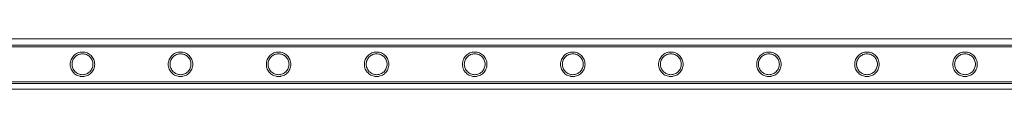
# Model space of a CAD drawing. Units: millimetres. Extents: x -24584 to 1416, y -29737 to -10737.
# Drawn here: x -10352 to -9270, y -27464 to -27409 of the extents above; entities that cross this region are included whole.
import ezdxf

# ---------------------------------------------------------------- set-up
doc = ezdxf.new("R2010")
doc.units = ezdxf.units.MM

# ---------------------------------------------------------------- blocks, each defined once
blk = doc.blocks.new('A$C24694B69')
at = {"color": 0, "linetype": 'Continuous', "lineweight": 0}
for p, q in [((-9121.4, -27409.1), (-11552.5, -27409.1)), ((-9240.3, -27415.9), (-11433.3, -27415.9)), ((-9240.3, -27417.9), (-11433.3, -27417.9)), ((-9240.3, -27456.3), (-11433.3, -27456.3)), ((-9240.3, -27458.3), (-11433.3, -27458.3)), ((-11552.1, -27464.4), (-9121.9, -27464.4))]:
    blk.add_line(p, q, dxfattribs=at)
for points, knots in [([(-10283, -27423.6), (-10282.6, -27423.6), (-10282.1, -27423.6), (-10281.2, -27423.7), (-10280.8, -27423.8), (-10279.5, -27424.1), (-10278.6, -27424.3), (-10277, -27425), (-10276.2, -27425.4), (-10274.7, -27426.4), (-10274.1, -27427), (-10272.9, -27428.1), (-10272.4, -27428.8), (-10271.4, -27430.2), (-10270.9, -27431), (-10270.3, -27432.7), (-10270, -27433.5), (-10269.6, -27435.3), (-10269.5, -27436.2), (-10269.5, -27437.9), (-10269.6, -27438.8), (-10270, -27440.6), (-10270.3, -27441.5), (-10270.9, -27443.1), (-10271.4, -27443.9), (-10272.4, -27445.3), (-10272.9, -27446), (-10274.1, -27447.2), (-10274.7, -27447.7), (-10276.2, -27448.7), (-10277, -27449.1), (-10278.6, -27449.8), (-10279.5, -27450.1), (-10280.8, -27450.3), (-10281.2, -27450.4), (-10282.1, -27450.5), (-10282.6, -27450.5), (-10283.4, -27450.5), (-10283.9, -27450.5), (-10284.8, -27450.4), (-10285.2, -27450.3), (-10286.5, -27450.1), (-10287.4, -27449.8), (-10289, -27449.1), (-10289.8, -27448.7), (-10291.3, -27447.7), (-10291.9, -27447.2), (-10293.1, -27446), (-10293.6, -27445.3), (-10294.6, -27443.9), (-10295, -27443.1), (-10295.7, -27441.5), (-10296, -27440.6), (-10296.4, -27438.8), (-10296.4, -27437.9), (-10296.4, -27436.2), (-10296.4, -27435.3), (-10296, -27433.5), (-10295.7, -27432.7), (-10295, -27431), (-10294.6, -27430.2), (-10293.6, -27428.8), (-10293.1, -27428.1), (-10291.9, -27427), (-10291.3, -27426.4), (-10289.8, -27425.4), (-10289, -27425), (-10287.4, -27424.3), (-10286.5, -27424.1), (-10285.2, -27423.8), (-10284.8, -27423.7), (-10283.9, -27423.6), (-10283.4, -27423.6), (-10283, -27423.6)], [0, 0, 0, 0, 1.318443, 1.318443, 2.636885, 2.636885, 5.27377, 5.27377, 7.910655, 7.910655, 10.54754, 10.54754, 13.161951, 13.161951, 15.776361, 15.776361, 18.390772, 18.390772, 21.005182, 21.005182, 23.619593, 23.619593, 26.234003, 26.234003, 28.848414, 28.848414, 31.462824, 31.462824, 34.099709, 34.099709, 36.736594, 36.736594, 39.37348, 39.37348, 40.691922, 40.691922, 42.010365, 42.010365, 43.328807, 43.328807, 44.64725, 44.64725, 47.284135, 47.284135, 49.92102, 49.92102, 52.557905, 52.557905, 55.172316, 55.172316, 57.786726, 57.786726, 60.401137, 60.401137, 63.015547, 63.015547, 65.629958, 65.629958, 68.244368, 68.244368, 70.858778, 70.858778, 73.473189, 73.473189, 76.110074, 76.110074, 78.746959, 78.746959, 81.383844, 81.383844, 82.702287, 82.702287, 84.020729, 84.020729, 84.020729, 84.020729]), ([(-10283, -27425.6), (-10283.7, -27425.6), (-10284.5, -27425.7), (-10286, -27426), (-10286.7, -27426.2), (-10288.1, -27426.8), (-10288.8, -27427.2), (-10290, -27428), (-10290.6, -27428.5), (-10291.6, -27429.5), (-10292.1, -27430), (-10292.9, -27431.3), (-10293.3, -27431.9), (-10293.8, -27433.3), (-10294.1, -27434.1), (-10294.4, -27435.6), (-10294.4, -27436.3), (-10294.4, -27437.8), (-10294.4, -27438.6), (-10294.1, -27440), (-10293.8, -27440.8), (-10293.3, -27442.2), (-10292.9, -27442.9), (-10292.1, -27444.1), (-10291.6, -27444.7), (-10290.6, -27445.7), (-10290, -27446.1), (-10288.8, -27447), (-10288.1, -27447.3), (-10286.7, -27447.9), (-10286, -27448.1), (-10284.5, -27448.4), (-10283.7, -27448.5), (-10282.3, -27448.5), (-10281.5, -27448.4), (-10280, -27448.1), (-10279.3, -27447.9), (-10277.9, -27447.3), (-10277.2, -27447), (-10276, -27446.1), (-10275.4, -27445.7), (-10274.4, -27444.7), (-10273.9, -27444.1), (-10273.1, -27442.9), (-10272.7, -27442.2), (-10272.1, -27440.8), (-10271.9, -27440), (-10271.6, -27438.6), (-10271.5, -27437.8), (-10271.5, -27436.3), (-10271.6, -27435.6), (-10271.9, -27434.1), (-10272.1, -27433.3), (-10272.7, -27431.9), (-10273.1, -27431.3), (-10273.9, -27430), (-10274.4, -27429.5), (-10275.4, -27428.5), (-10276, -27428), (-10277.2, -27427.2), (-10277.9, -27426.8), (-10279.3, -27426.2), (-10280, -27426), (-10281.5, -27425.7), (-10282.3, -27425.6), (-10283, -27425.6)], [0, 0, 0, 0, 2.21367, 2.21367, 4.427341, 4.427341, 6.641011, 6.641011, 8.854681, 8.854681, 11.059728, 11.059728, 13.264774, 13.264774, 15.46982, 15.46982, 17.674867, 17.674867, 19.879913, 19.879913, 22.084959, 22.084959, 24.290006, 24.290006, 26.495052, 26.495052, 28.708722, 28.708722, 30.922393, 30.922393, 33.136063, 33.136063, 35.349733, 35.349733, 37.563404, 37.563404, 39.777074, 39.777074, 41.990744, 41.990744, 44.204415, 44.204415, 46.409461, 46.409461, 48.614507, 48.614507, 50.819553, 50.819553, 53.0246, 53.0246, 55.229646, 55.229646, 57.434692, 57.434692, 59.639739, 59.639739, 61.844785, 61.844785, 64.058455, 64.058455, 66.272126, 66.272126, 68.485796, 68.485796, 70.699466, 70.699466, 70.699466, 70.699466]), ([(-10175.2, -27423.6), (-10174.8, -27423.6), (-10174.4, -27423.6), (-10173.5, -27423.7), (-10173, -27423.8), (-10171.7, -27424.1), (-10170.8, -27424.3), (-10169.2, -27425), (-10168.4, -27425.4), (-10167, -27426.4), (-10166.3, -27427), (-10165.1, -27428.1), (-10164.6, -27428.8), (-10163.6, -27430.2), (-10163.2, -27431), (-10162.5, -27432.7), (-10162.2, -27433.5), (-10161.9, -27435.3), (-10161.8, -27436.2), (-10161.8, -27437.9), (-10161.9, -27438.8), (-10162.2, -27440.6), (-10162.5, -27441.5), (-10163.2, -27443.1), (-10163.6, -27443.9), (-10164.6, -27445.3), (-10165.1, -27446), (-10166.3, -27447.2), (-10167, -27447.7), (-10168.4, -27448.7), (-10169.2, -27449.1), (-10170.8, -27449.8), (-10171.7, -27450.1), (-10173, -27450.3), (-10173.5, -27450.4), (-10174.4, -27450.5), (-10174.8, -27450.5), (-10175.7, -27450.5), (-10176.1, -27450.5), (-10177, -27450.4), (-10177.4, -27450.3), (-10178.8, -27450.1), (-10179.6, -27449.8), (-10181.3, -27449.1), (-10182.1, -27448.7), (-10183.5, -27447.7), (-10184.2, -27447.2), (-10185.3, -27446), (-10185.9, -27445.3), (-10186.9, -27443.9), (-10187.3, -27443.1), (-10188, -27441.5), (-10188.2, -27440.6), (-10188.6, -27438.8), (-10188.7, -27437.9), (-10188.7, -27436.2), (-10188.6, -27435.3), (-10188.2, -27433.5), (-10188, -27432.7), (-10187.3, -27431), (-10186.9, -27430.2), (-10185.9, -27428.8), (-10185.3, -27428.1), (-10184.2, -27427), (-10183.5, -27426.4), (-10182.1, -27425.4), (-10181.3, -27425), (-10179.6, -27424.3), (-10178.8, -27424.1), (-10177.4, -27423.8), (-10177, -27423.7), (-10176.1, -27423.6), (-10175.7, -27423.6), (-10175.2, -27423.6)], [0, 0, 0, 0, 1.318443, 1.318443, 2.636885, 2.636885, 5.27377, 5.27377, 7.910655, 7.910655, 10.54754, 10.54754, 13.161951, 13.161951, 15.776361, 15.776361, 18.390772, 18.390772, 21.005182, 21.005182, 23.619593, 23.619593, 26.234003, 26.234003, 28.848414, 28.848414, 31.462824, 31.462824, 34.099709, 34.099709, 36.736594, 36.736594, 39.37348, 39.37348, 40.691922, 40.691922, 42.010365, 42.010365, 43.328807, 43.328807, 44.64725, 44.64725, 47.284135, 47.284135, 49.92102, 49.92102, 52.557905, 52.557905, 55.172316, 55.172316, 57.786726, 57.786726, 60.401137, 60.401137, 63.015547, 63.015547, 65.629958, 65.629958, 68.244368, 68.244368, 70.858778, 70.858778, 73.473189, 73.473189, 76.110074, 76.110074, 78.746959, 78.746959, 81.383844, 81.383844, 82.702287, 82.702287, 84.020729, 84.020729, 84.020729, 84.020729]), ([(-10175.2, -27425.6), (-10176, -27425.6), (-10176.7, -27425.7), (-10178.2, -27426), (-10179, -27426.2), (-10180.4, -27426.8), (-10181, -27427.2), (-10182.3, -27428), (-10182.8, -27428.5), (-10183.8, -27429.5), (-10184.3, -27430), (-10185.1, -27431.3), (-10185.5, -27431.9), (-10186.1, -27433.3), (-10186.3, -27434.1), (-10186.6, -27435.6), (-10186.7, -27436.3), (-10186.7, -27437.8), (-10186.6, -27438.6), (-10186.3, -27440), (-10186.1, -27440.8), (-10185.5, -27442.2), (-10185.1, -27442.9), (-10184.3, -27444.1), (-10183.8, -27444.7), (-10182.8, -27445.7), (-10182.3, -27446.1), (-10181, -27447), (-10180.4, -27447.3), (-10179, -27447.9), (-10178.2, -27448.1), (-10176.7, -27448.4), (-10176, -27448.5), (-10174.5, -27448.5), (-10173.7, -27448.4), (-10172.2, -27448.1), (-10171.5, -27447.9), (-10170.1, -27447.3), (-10169.4, -27447), (-10168.2, -27446.1), (-10167.6, -27445.7), (-10166.6, -27444.7), (-10166.2, -27444.1), (-10165.3, -27442.9), (-10165, -27442.2), (-10164.4, -27440.8), (-10164.2, -27440), (-10163.9, -27438.6), (-10163.8, -27437.8), (-10163.8, -27436.3), (-10163.9, -27435.6), (-10164.2, -27434.1), (-10164.4, -27433.3), (-10165, -27431.9), (-10165.3, -27431.3), (-10166.2, -27430), (-10166.6, -27429.5), (-10167.6, -27428.5), (-10168.2, -27428), (-10169.4, -27427.2), (-10170.1, -27426.8), (-10171.5, -27426.2), (-10172.2, -27426), (-10173.7, -27425.7), (-10174.5, -27425.6), (-10175.2, -27425.6)], [0, 0, 0, 0, 2.21367, 2.21367, 4.427341, 4.427341, 6.641011, 6.641011, 8.854681, 8.854681, 11.059728, 11.059728, 13.264774, 13.264774, 15.46982, 15.46982, 17.674867, 17.674867, 19.879913, 19.879913, 22.084959, 22.084959, 24.290006, 24.290006, 26.495052, 26.495052, 28.708722, 28.708722, 30.922393, 30.922393, 33.136063, 33.136063, 35.349733, 35.349733, 37.563404, 37.563404, 39.777074, 39.777074, 41.990744, 41.990744, 44.204415, 44.204415, 46.409461, 46.409461, 48.614507, 48.614507, 50.819553, 50.819553, 53.0246, 53.0246, 55.229646, 55.229646, 57.434692, 57.434692, 59.639739, 59.639739, 61.844785, 61.844785, 64.058455, 64.058455, 66.272126, 66.272126, 68.485796, 68.485796, 70.699466, 70.699466, 70.699466, 70.699466]), ([(-10067.5, -27423.6), (-10067, -27423.6), (-10066.6, -27423.6), (-10065.7, -27423.7), (-10065.3, -27423.8), (-10063.9, -27424.1), (-10063.1, -27424.3), (-10061.4, -27425), (-10060.7, -27425.4), (-10059.2, -27426.4), (-10058.5, -27427), (-10057.4, -27428.1), (-10056.8, -27428.8), (-10055.9, -27430.2), (-10055.4, -27431), (-10054.7, -27432.7), (-10054.5, -27433.5), (-10054.1, -27435.3), (-10054, -27436.2), (-10054, -27437.9), (-10054.1, -27438.8), (-10054.5, -27440.6), (-10054.7, -27441.5), (-10055.4, -27443.1), (-10055.9, -27443.9), (-10056.8, -27445.3), (-10057.4, -27446), (-10058.5, -27447.2), (-10059.2, -27447.7), (-10060.7, -27448.7), (-10061.4, -27449.1), (-10063.1, -27449.8), (-10063.9, -27450.1), (-10065.3, -27450.3), (-10065.7, -27450.4), (-10066.6, -27450.5), (-10067, -27450.5), (-10067.9, -27450.5), (-10068.4, -27450.5), (-10069.2, -27450.4), (-10069.7, -27450.3), (-10071, -27450.1), (-10071.9, -27449.8), (-10073.5, -27449.1), (-10074.3, -27448.7), (-10075.7, -27447.7), (-10076.4, -27447.2), (-10077.6, -27446), (-10078.1, -27445.3), (-10079.1, -27443.9), (-10079.5, -27443.1), (-10080.2, -27441.5), (-10080.5, -27440.6), (-10080.8, -27438.8), (-10080.9, -27437.9), (-10080.9, -27436.2), (-10080.8, -27435.3), (-10080.5, -27433.5), (-10080.2, -27432.7), (-10079.5, -27431), (-10079.1, -27430.2), (-10078.1, -27428.8), (-10077.6, -27428.1), (-10076.4, -27427), (-10075.7, -27426.4), (-10074.3, -27425.4), (-10073.5, -27425), (-10071.9, -27424.3), (-10071, -27424.1), (-10069.7, -27423.8), (-10069.2, -27423.7), (-10068.4, -27423.6), (-10067.9, -27423.6), (-10067.5, -27423.6)], [0, 0, 0, 0, 1.318443, 1.318443, 2.636885, 2.636885, 5.27377, 5.27377, 7.910655, 7.910655, 10.54754, 10.54754, 13.161951, 13.161951, 15.776361, 15.776361, 18.390772, 18.390772, 21.005182, 21.005182, 23.619593, 23.619593, 26.234003, 26.234003, 28.848414, 28.848414, 31.462824, 31.462824, 34.099709, 34.099709, 36.736594, 36.736594, 39.37348, 39.37348, 40.691922, 40.691922, 42.010365, 42.010365, 43.328807, 43.328807, 44.64725, 44.64725, 47.284135, 47.284135, 49.92102, 49.92102, 52.557905, 52.557905, 55.172316, 55.172316, 57.786726, 57.786726, 60.401137, 60.401137, 63.015547, 63.015547, 65.629958, 65.629958, 68.244368, 68.244368, 70.858778, 70.858778, 73.473189, 73.473189, 76.110074, 76.110074, 78.746959, 78.746959, 81.383844, 81.383844, 82.702287, 82.702287, 84.020729, 84.020729, 84.020729, 84.020729]), ([(-10067.5, -27425.6), (-10068.2, -27425.6), (-10069, -27425.7), (-10070.5, -27426), (-10071.2, -27426.2), (-10072.6, -27426.8), (-10073.3, -27427.2), (-10074.5, -27428), (-10075.1, -27428.5), (-10076.1, -27429.5), (-10076.5, -27430), (-10077.4, -27431.3), (-10077.7, -27431.9), (-10078.3, -27433.3), (-10078.6, -27434.1), (-10078.9, -27435.6), (-10078.9, -27436.3), (-10078.9, -27437.8), (-10078.9, -27438.6), (-10078.6, -27440), (-10078.3, -27440.8), (-10077.7, -27442.2), (-10077.4, -27442.9), (-10076.5, -27444.1), (-10076.1, -27444.7), (-10075.1, -27445.7), (-10074.5, -27446.1), (-10073.3, -27447), (-10072.6, -27447.3), (-10071.2, -27447.9), (-10070.5, -27448.1), (-10069, -27448.4), (-10068.2, -27448.5), (-10066.7, -27448.5), (-10066, -27448.4), (-10064.5, -27448.1), (-10063.8, -27447.9), (-10062.3, -27447.3), (-10061.7, -27447), (-10060.4, -27446.1), (-10059.9, -27445.7), (-10058.9, -27444.7), (-10058.4, -27444.1), (-10057.6, -27442.9), (-10057.2, -27442.2), (-10056.6, -27440.8), (-10056.4, -27440), (-10056.1, -27438.6), (-10056, -27437.8), (-10056, -27436.3), (-10056.1, -27435.6), (-10056.4, -27434.1), (-10056.6, -27433.3), (-10057.2, -27431.9), (-10057.6, -27431.3), (-10058.4, -27430), (-10058.9, -27429.5), (-10059.9, -27428.5), (-10060.4, -27428), (-10061.7, -27427.2), (-10062.3, -27426.8), (-10063.8, -27426.2), (-10064.5, -27426), (-10066, -27425.7), (-10066.7, -27425.6), (-10067.5, -27425.6)], [0, 0, 0, 0, 2.21367, 2.21367, 4.427341, 4.427341, 6.641011, 6.641011, 8.854681, 8.854681, 11.059728, 11.059728, 13.264774, 13.264774, 15.46982, 15.46982, 17.674867, 17.674867, 19.879913, 19.879913, 22.084959, 22.084959, 24.290006, 24.290006, 26.495052, 26.495052, 28.708722, 28.708722, 30.922393, 30.922393, 33.136063, 33.136063, 35.349733, 35.349733, 37.563404, 37.563404, 39.777074, 39.777074, 41.990744, 41.990744, 44.204415, 44.204415, 46.409461, 46.409461, 48.614507, 48.614507, 50.819553, 50.819553, 53.0246, 53.0246, 55.229646, 55.229646, 57.434692, 57.434692, 59.639739, 59.639739, 61.844785, 61.844785, 64.058455, 64.058455, 66.272126, 66.272126, 68.485796, 68.485796, 70.699466, 70.699466, 70.699466, 70.699466]), ([(-9959.7, -27423.6), (-9959.3, -27423.6), (-9958.8, -27423.6), (-9957.9, -27423.7), (-9957.5, -27423.8), (-9956.2, -27424.1), (-9955.3, -27424.3), (-9953.7, -27425), (-9952.9, -27425.4), (-9951.5, -27426.4), (-9950.8, -27427), (-9949.6, -27428.1), (-9949.1, -27428.8), (-9948.1, -27430.2), (-9947.7, -27431), (-9947, -27432.7), (-9946.7, -27433.5), (-9946.4, -27435.3), (-9946.3, -27436.2), (-9946.3, -27437.9), (-9946.4, -27438.8), (-9946.7, -27440.6), (-9947, -27441.5), (-9947.7, -27443.1), (-9948.1, -27443.9), (-9949.1, -27445.3), (-9949.6, -27446), (-9950.8, -27447.2), (-9951.5, -27447.7), (-9952.9, -27448.7), (-9953.7, -27449.1), (-9955.3, -27449.8), (-9956.2, -27450.1), (-9957.5, -27450.3), (-9957.9, -27450.4), (-9958.8, -27450.5), (-9959.3, -27450.5), (-9960.2, -27450.5), (-9960.6, -27450.5), (-9961.5, -27450.4), (-9961.9, -27450.3), (-9963.2, -27450.1), (-9964.1, -27449.8), (-9965.8, -27449.1), (-9966.5, -27448.7), (-9968, -27447.7), (-9968.6, -27447.2), (-9969.8, -27446), (-9970.4, -27445.3), (-9971.3, -27443.9), (-9971.8, -27443.1), (-9972.5, -27441.5), (-9972.7, -27440.6), (-9973.1, -27438.8), (-9973.2, -27437.9), (-9973.2, -27436.2), (-9973.1, -27435.3), (-9972.7, -27433.5), (-9972.5, -27432.7), (-9971.8, -27431), (-9971.3, -27430.2), (-9970.4, -27428.8), (-9969.8, -27428.1), (-9968.6, -27427), (-9968, -27426.4), (-9966.5, -27425.4), (-9965.8, -27425), (-9964.1, -27424.3), (-9963.2, -27424.1), (-9961.9, -27423.8), (-9961.5, -27423.7), (-9960.6, -27423.6), (-9960.2, -27423.6), (-9959.7, -27423.6)], [0, 0, 0, 0, 1.318443, 1.318443, 2.636885, 2.636885, 5.27377, 5.27377, 7.910655, 7.910655, 10.54754, 10.54754, 13.161951, 13.161951, 15.776361, 15.776361, 18.390772, 18.390772, 21.005182, 21.005182, 23.619593, 23.619593, 26.234003, 26.234003, 28.848414, 28.848414, 31.462824, 31.462824, 34.099709, 34.099709, 36.736594, 36.736594, 39.37348, 39.37348, 40.691922, 40.691922, 42.010365, 42.010365, 43.328807, 43.328807, 44.64725, 44.64725, 47.284135, 47.284135, 49.92102, 49.92102, 52.557905, 52.557905, 55.172316, 55.172316, 57.786726, 57.786726, 60.401137, 60.401137, 63.015547, 63.015547, 65.629958, 65.629958, 68.244368, 68.244368, 70.858778, 70.858778, 73.473189, 73.473189, 76.110074, 76.110074, 78.746959, 78.746959, 81.383844, 81.383844, 82.702287, 82.702287, 84.020729, 84.020729, 84.020729, 84.020729]), ([(-9959.7, -27425.6), (-9960.5, -27425.6), (-9961.2, -27425.7), (-9962.7, -27426), (-9963.4, -27426.2), (-9964.8, -27426.8), (-9965.5, -27427.2), (-9966.7, -27428), (-9967.3, -27428.5), (-9968.3, -27429.5), (-9968.8, -27430), (-9969.6, -27431.3), (-9970, -27431.9), (-9970.6, -27433.3), (-9970.8, -27434.1), (-9971.1, -27435.6), (-9971.2, -27436.3), (-9971.2, -27437.8), (-9971.1, -27438.6), (-9970.8, -27440), (-9970.6, -27440.8), (-9970, -27442.2), (-9969.6, -27442.9), (-9968.8, -27444.1), (-9968.3, -27444.7), (-9967.3, -27445.7), (-9966.7, -27446.1), (-9965.5, -27447), (-9964.8, -27447.3), (-9963.4, -27447.9), (-9962.7, -27448.1), (-9961.2, -27448.4), (-9960.5, -27448.5), (-9959, -27448.5), (-9958.2, -27448.4), (-9956.7, -27448.1), (-9956, -27447.9), (-9954.6, -27447.3), (-9953.9, -27447), (-9952.7, -27446.1), (-9952.1, -27445.7), (-9951.1, -27444.7), (-9950.6, -27444.1), (-9949.8, -27442.9), (-9949.4, -27442.2), (-9948.9, -27440.8), (-9948.6, -27440), (-9948.3, -27438.6), (-9948.3, -27437.8), (-9948.3, -27436.3), (-9948.3, -27435.6), (-9948.6, -27434.1), (-9948.9, -27433.3), (-9949.4, -27431.9), (-9949.8, -27431.3), (-9950.6, -27430), (-9951.1, -27429.5), (-9952.1, -27428.5), (-9952.7, -27428), (-9953.9, -27427.2), (-9954.6, -27426.8), (-9956, -27426.2), (-9956.7, -27426), (-9958.2, -27425.7), (-9959, -27425.6), (-9959.7, -27425.6)], [0, 0, 0, 0, 2.21367, 2.21367, 4.427341, 4.427341, 6.641011, 6.641011, 8.854681, 8.854681, 11.059728, 11.059728, 13.264774, 13.264774, 15.46982, 15.46982, 17.674867, 17.674867, 19.879913, 19.879913, 22.084959, 22.084959, 24.290006, 24.290006, 26.495052, 26.495052, 28.708722, 28.708722, 30.922393, 30.922393, 33.136063, 33.136063, 35.349733, 35.349733, 37.563404, 37.563404, 39.777074, 39.777074, 41.990744, 41.990744, 44.204415, 44.204415, 46.409461, 46.409461, 48.614507, 48.614507, 50.819553, 50.819553, 53.0246, 53.0246, 55.229646, 55.229646, 57.434692, 57.434692, 59.639739, 59.639739, 61.844785, 61.844785, 64.058455, 64.058455, 66.272126, 66.272126, 68.485796, 68.485796, 70.699466, 70.699466, 70.699466, 70.699466]), ([(-9852, -27423.6), (-9851.5, -27423.6), (-9851.1, -27423.6), (-9850.2, -27423.7), (-9849.7, -27423.8), (-9848.4, -27424.1), (-9847.6, -27424.3), (-9845.9, -27425), (-9845.1, -27425.4), (-9843.7, -27426.4), (-9843, -27427), (-9841.9, -27428.1), (-9841.3, -27428.8), (-9840.3, -27430.2), (-9839.9, -27431), (-9839.2, -27432.7), (-9838.9, -27433.5), (-9838.6, -27435.3), (-9838.5, -27436.2), (-9838.5, -27437.9), (-9838.6, -27438.8), (-9838.9, -27440.6), (-9839.2, -27441.5), (-9839.9, -27443.1), (-9840.3, -27443.9), (-9841.3, -27445.3), (-9841.9, -27446), (-9843, -27447.2), (-9843.7, -27447.7), (-9845.1, -27448.7), (-9845.9, -27449.1), (-9847.6, -27449.8), (-9848.4, -27450.1), (-9849.7, -27450.3), (-9850.2, -27450.4), (-9851.1, -27450.5), (-9851.5, -27450.5), (-9852.4, -27450.5), (-9852.8, -27450.5), (-9853.7, -27450.4), (-9854.2, -27450.3), (-9855.5, -27450.1), (-9856.4, -27449.8), (-9858, -27449.1), (-9858.8, -27448.7), (-9860.2, -27447.7), (-9860.9, -27447.2), (-9862, -27446), (-9862.6, -27445.3), (-9863.6, -27443.9), (-9864, -27443.1), (-9864.7, -27441.5), (-9865, -27440.6), (-9865.3, -27438.8), (-9865.4, -27437.9), (-9865.4, -27436.2), (-9865.3, -27435.3), (-9865, -27433.5), (-9864.7, -27432.7), (-9864, -27431), (-9863.6, -27430.2), (-9862.6, -27428.8), (-9862, -27428.1), (-9860.9, -27427), (-9860.2, -27426.4), (-9858.8, -27425.4), (-9858, -27425), (-9856.4, -27424.3), (-9855.5, -27424.1), (-9854.2, -27423.8), (-9853.7, -27423.7), (-9852.8, -27423.6), (-9852.4, -27423.6), (-9852, -27423.6)], [0, 0, 0, 0, 1.318443, 1.318443, 2.636885, 2.636885, 5.27377, 5.27377, 7.910655, 7.910655, 10.54754, 10.54754, 13.161951, 13.161951, 15.776361, 15.776361, 18.390772, 18.390772, 21.005182, 21.005182, 23.619593, 23.619593, 26.234003, 26.234003, 28.848414, 28.848414, 31.462824, 31.462824, 34.099709, 34.099709, 36.736594, 36.736594, 39.37348, 39.37348, 40.691922, 40.691922, 42.010365, 42.010365, 43.328807, 43.328807, 44.64725, 44.64725, 47.284135, 47.284135, 49.92102, 49.92102, 52.557905, 52.557905, 55.172316, 55.172316, 57.786726, 57.786726, 60.401137, 60.401137, 63.015547, 63.015547, 65.629958, 65.629958, 68.244368, 68.244368, 70.858778, 70.858778, 73.473189, 73.473189, 76.110074, 76.110074, 78.746959, 78.746959, 81.383844, 81.383844, 82.702287, 82.702287, 84.020729, 84.020729, 84.020729, 84.020729]), ([(-9852, -27425.6), (-9852.7, -27425.6), (-9853.4, -27425.7), (-9854.9, -27426), (-9855.7, -27426.2), (-9857.1, -27426.8), (-9857.7, -27427.2), (-9859, -27428), (-9859.5, -27428.5), (-9860.5, -27429.5), (-9861, -27430), (-9861.9, -27431.3), (-9862.2, -27431.9), (-9862.8, -27433.3), (-9863, -27434.1), (-9863.3, -27435.6), (-9863.4, -27436.3), (-9863.4, -27437.8), (-9863.3, -27438.6), (-9863, -27440), (-9862.8, -27440.8), (-9862.2, -27442.2), (-9861.9, -27442.9), (-9861, -27444.1), (-9860.5, -27444.7), (-9859.5, -27445.7), (-9859, -27446.1), (-9857.7, -27447), (-9857.1, -27447.3), (-9855.7, -27447.9), (-9854.9, -27448.1), (-9853.4, -27448.4), (-9852.7, -27448.5), (-9851.2, -27448.5), (-9850.5, -27448.4), (-9849, -27448.1), (-9848.2, -27447.9), (-9846.8, -27447.3), (-9846.2, -27447), (-9844.9, -27446.1), (-9844.4, -27445.7), (-9843.4, -27444.7), (-9842.9, -27444.1), (-9842.1, -27442.9), (-9841.7, -27442.2), (-9841.1, -27440.8), (-9840.9, -27440), (-9840.6, -27438.6), (-9840.5, -27437.8), (-9840.5, -27436.3), (-9840.6, -27435.6), (-9840.9, -27434.1), (-9841.1, -27433.3), (-9841.7, -27431.9), (-9842.1, -27431.3), (-9842.9, -27430), (-9843.4, -27429.5), (-9844.4, -27428.5), (-9844.9, -27428), (-9846.2, -27427.2), (-9846.8, -27426.8), (-9848.2, -27426.2), (-9849, -27426), (-9850.5, -27425.7), (-9851.2, -27425.6), (-9852, -27425.6)], [0, 0, 0, 0, 2.21367, 2.21367, 4.427341, 4.427341, 6.641011, 6.641011, 8.854681, 8.854681, 11.059728, 11.059728, 13.264774, 13.264774, 15.46982, 15.46982, 17.674867, 17.674867, 19.879913, 19.879913, 22.084959, 22.084959, 24.290006, 24.290006, 26.495052, 26.495052, 28.708722, 28.708722, 30.922393, 30.922393, 33.136063, 33.136063, 35.349733, 35.349733, 37.563404, 37.563404, 39.777074, 39.777074, 41.990744, 41.990744, 44.204415, 44.204415, 46.409461, 46.409461, 48.614507, 48.614507, 50.819553, 50.819553, 53.0246, 53.0246, 55.229646, 55.229646, 57.434692, 57.434692, 59.639739, 59.639739, 61.844785, 61.844785, 64.058455, 64.058455, 66.272126, 66.272126, 68.485796, 68.485796, 70.699466, 70.699466, 70.699466, 70.699466]), ([(-9744.2, -27423.6), (-9743.8, -27423.6), (-9743.3, -27423.6), (-9742.4, -27423.7), (-9742, -27423.8), (-9740.7, -27424.1), (-9739.8, -27424.3), (-9738.2, -27425), (-9737.4, -27425.4), (-9735.9, -27426.4), (-9735.3, -27427), (-9734.1, -27428.1), (-9733.6, -27428.8), (-9732.6, -27430.2), (-9732.1, -27431), (-9731.5, -27432.7), (-9731.2, -27433.5), (-9730.8, -27435.3), (-9730.7, -27436.2), (-9730.7, -27437.9), (-9730.8, -27438.8), (-9731.2, -27440.6), (-9731.5, -27441.5), (-9732.1, -27443.1), (-9732.6, -27443.9), (-9733.6, -27445.3), (-9734.1, -27446), (-9735.3, -27447.2), (-9735.9, -27447.7), (-9737.4, -27448.7), (-9738.2, -27449.1), (-9739.8, -27449.8), (-9740.7, -27450.1), (-9742, -27450.3), (-9742.4, -27450.4), (-9743.3, -27450.5), (-9743.8, -27450.5), (-9744.6, -27450.5), (-9745.1, -27450.5), (-9746, -27450.4), (-9746.4, -27450.3), (-9747.7, -27450.1), (-9748.6, -27449.8), (-9750.2, -27449.1), (-9751, -27448.7), (-9752.5, -27447.7), (-9753.1, -27447.2), (-9754.3, -27446), (-9754.8, -27445.3), (-9755.8, -27443.9), (-9756.2, -27443.1), (-9756.9, -27441.5), (-9757.2, -27440.6), (-9757.6, -27438.8), (-9757.6, -27437.9), (-9757.6, -27436.2), (-9757.6, -27435.3), (-9757.2, -27433.5), (-9756.9, -27432.7), (-9756.2, -27431), (-9755.8, -27430.2), (-9754.8, -27428.8), (-9754.3, -27428.1), (-9753.1, -27427), (-9752.5, -27426.4), (-9751, -27425.4), (-9750.2, -27425), (-9748.6, -27424.3), (-9747.7, -27424.1), (-9746.4, -27423.8), (-9746, -27423.7), (-9745.1, -27423.6), (-9744.6, -27423.6), (-9744.2, -27423.6)], [0, 0, 0, 0, 1.318443, 1.318443, 2.636885, 2.636885, 5.27377, 5.27377, 7.910655, 7.910655, 10.54754, 10.54754, 13.161951, 13.161951, 15.776361, 15.776361, 18.390772, 18.390772, 21.005182, 21.005182, 23.619593, 23.619593, 26.234003, 26.234003, 28.848414, 28.848414, 31.462824, 31.462824, 34.099709, 34.099709, 36.736594, 36.736594, 39.37348, 39.37348, 40.691922, 40.691922, 42.010365, 42.010365, 43.328807, 43.328807, 44.64725, 44.64725, 47.284135, 47.284135, 49.92102, 49.92102, 52.557905, 52.557905, 55.172316, 55.172316, 57.786726, 57.786726, 60.401137, 60.401137, 63.015547, 63.015547, 65.629958, 65.629958, 68.244368, 68.244368, 70.858778, 70.858778, 73.473189, 73.473189, 76.110074, 76.110074, 78.746959, 78.746959, 81.383844, 81.383844, 82.702287, 82.702287, 84.020729, 84.020729, 84.020729, 84.020729]), ([(-9744.2, -27425.6), (-9744.9, -27425.6), (-9745.7, -27425.7), (-9747.2, -27426), (-9747.9, -27426.2), (-9749.3, -27426.8), (-9750, -27427.2), (-9751.2, -27428), (-9751.8, -27428.5), (-9752.8, -27429.5), (-9753.3, -27430), (-9754.1, -27431.3), (-9754.5, -27431.9), (-9755, -27433.3), (-9755.3, -27434.1), (-9755.6, -27435.6), (-9755.6, -27436.3), (-9755.6, -27437.8), (-9755.6, -27438.6), (-9755.3, -27440), (-9755, -27440.8), (-9754.5, -27442.2), (-9754.1, -27442.9), (-9753.3, -27444.1), (-9752.8, -27444.7), (-9751.8, -27445.7), (-9751.2, -27446.1), (-9750, -27447), (-9749.3, -27447.3), (-9747.9, -27447.9), (-9747.2, -27448.1), (-9745.7, -27448.4), (-9744.9, -27448.5), (-9743.5, -27448.5), (-9742.7, -27448.4), (-9741.2, -27448.1), (-9740.5, -27447.9), (-9739.1, -27447.3), (-9738.4, -27447), (-9737.2, -27446.1), (-9736.6, -27445.7), (-9735.6, -27444.7), (-9735.1, -27444.1), (-9734.3, -27442.9), (-9733.9, -27442.2), (-9733.3, -27440.8), (-9733.1, -27440), (-9732.8, -27438.6), (-9732.7, -27437.8), (-9732.7, -27436.3), (-9732.8, -27435.6), (-9733.1, -27434.1), (-9733.3, -27433.3), (-9733.9, -27431.9), (-9734.3, -27431.3), (-9735.1, -27430), (-9735.6, -27429.5), (-9736.6, -27428.5), (-9737.2, -27428), (-9738.4, -27427.2), (-9739.1, -27426.8), (-9740.5, -27426.2), (-9741.2, -27426), (-9742.7, -27425.7), (-9743.5, -27425.6), (-9744.2, -27425.6)], [0, 0, 0, 0, 2.21367, 2.21367, 4.427341, 4.427341, 6.641011, 6.641011, 8.854681, 8.854681, 11.059728, 11.059728, 13.264774, 13.264774, 15.46982, 15.46982, 17.674867, 17.674867, 19.879913, 19.879913, 22.084959, 22.084959, 24.290006, 24.290006, 26.495052, 26.495052, 28.708722, 28.708722, 30.922393, 30.922393, 33.136063, 33.136063, 35.349733, 35.349733, 37.563404, 37.563404, 39.777074, 39.777074, 41.990744, 41.990744, 44.204415, 44.204415, 46.409461, 46.409461, 48.614507, 48.614507, 50.819553, 50.819553, 53.0246, 53.0246, 55.229646, 55.229646, 57.434692, 57.434692, 59.639739, 59.639739, 61.844785, 61.844785, 64.058455, 64.058455, 66.272126, 66.272126, 68.485796, 68.485796, 70.699466, 70.699466, 70.699466, 70.699466]), ([(-9636.4, -27423.6), (-9636, -27423.6), (-9635.6, -27423.6), (-9634.7, -27423.7), (-9634.2, -27423.8), (-9632.9, -27424.1), (-9632, -27424.3), (-9630.4, -27425), (-9629.6, -27425.4), (-9628.2, -27426.4), (-9627.5, -27427), (-9626.3, -27428.1), (-9625.8, -27428.8), (-9624.8, -27430.2), (-9624.4, -27431), (-9623.7, -27432.7), (-9623.4, -27433.5), (-9623.1, -27435.3), (-9623, -27436.2), (-9623, -27437.9), (-9623.1, -27438.8), (-9623.4, -27440.6), (-9623.7, -27441.5), (-9624.4, -27443.1), (-9624.8, -27443.9), (-9625.8, -27445.3), (-9626.3, -27446), (-9627.5, -27447.2), (-9628.2, -27447.7), (-9629.6, -27448.7), (-9630.4, -27449.1), (-9632, -27449.8), (-9632.9, -27450.1), (-9634.2, -27450.3), (-9634.7, -27450.4), (-9635.6, -27450.5), (-9636, -27450.5), (-9636.9, -27450.5), (-9637.3, -27450.5), (-9638.2, -27450.4), (-9638.6, -27450.3), (-9640, -27450.1), (-9640.8, -27449.8), (-9642.5, -27449.1), (-9643.3, -27448.7), (-9644.7, -27447.7), (-9645.4, -27447.2), (-9646.5, -27446), (-9647.1, -27445.3), (-9648.1, -27443.9), (-9648.5, -27443.1), (-9649.2, -27441.5), (-9649.4, -27440.6), (-9649.8, -27438.8), (-9649.9, -27437.9), (-9649.9, -27436.2), (-9649.8, -27435.3), (-9649.4, -27433.5), (-9649.2, -27432.7), (-9648.5, -27431), (-9648.1, -27430.2), (-9647.1, -27428.8), (-9646.5, -27428.1), (-9645.4, -27427), (-9644.7, -27426.4), (-9643.3, -27425.4), (-9642.5, -27425), (-9640.8, -27424.3), (-9640, -27424.1), (-9638.6, -27423.8), (-9638.2, -27423.7), (-9637.3, -27423.6), (-9636.9, -27423.6), (-9636.4, -27423.6)], [0, 0, 0, 0, 1.318443, 1.318443, 2.636885, 2.636885, 5.27377, 5.27377, 7.910655, 7.910655, 10.54754, 10.54754, 13.161951, 13.161951, 15.776361, 15.776361, 18.390772, 18.390772, 21.005182, 21.005182, 23.619593, 23.619593, 26.234003, 26.234003, 28.848414, 28.848414, 31.462824, 31.462824, 34.099709, 34.099709, 36.736594, 36.736594, 39.37348, 39.37348, 40.691922, 40.691922, 42.010365, 42.010365, 43.328807, 43.328807, 44.64725, 44.64725, 47.284135, 47.284135, 49.92102, 49.92102, 52.557905, 52.557905, 55.172316, 55.172316, 57.786726, 57.786726, 60.401137, 60.401137, 63.015547, 63.015547, 65.629958, 65.629958, 68.244368, 68.244368, 70.858778, 70.858778, 73.473189, 73.473189, 76.110074, 76.110074, 78.746959, 78.746959, 81.383844, 81.383844, 82.702287, 82.702287, 84.020729, 84.020729, 84.020729, 84.020729]), ([(-9636.4, -27425.6), (-9637.2, -27425.6), (-9637.9, -27425.7), (-9639.4, -27426), (-9640.2, -27426.2), (-9641.6, -27426.8), (-9642.2, -27427.2), (-9643.5, -27428), (-9644, -27428.5), (-9645, -27429.5), (-9645.5, -27430), (-9646.3, -27431.3), (-9646.7, -27431.9), (-9647.3, -27433.3), (-9647.5, -27434.1), (-9647.8, -27435.6), (-9647.9, -27436.3), (-9647.9, -27437.8), (-9647.8, -27438.6), (-9647.5, -27440), (-9647.3, -27440.8), (-9646.7, -27442.2), (-9646.3, -27442.9), (-9645.5, -27444.1), (-9645, -27444.7), (-9644, -27445.7), (-9643.5, -27446.1), (-9642.2, -27447), (-9641.6, -27447.3), (-9640.2, -27447.9), (-9639.4, -27448.1), (-9637.9, -27448.4), (-9637.2, -27448.5), (-9635.7, -27448.5), (-9634.9, -27448.4), (-9633.4, -27448.1), (-9632.7, -27447.9), (-9631.3, -27447.3), (-9630.6, -27447), (-9629.4, -27446.1), (-9628.8, -27445.7), (-9627.8, -27444.7), (-9627.4, -27444.1), (-9626.5, -27442.9), (-9626.2, -27442.2), (-9625.6, -27440.8), (-9625.4, -27440), (-9625.1, -27438.6), (-9625, -27437.8), (-9625, -27436.3), (-9625.1, -27435.6), (-9625.4, -27434.1), (-9625.6, -27433.3), (-9626.2, -27431.9), (-9626.5, -27431.3), (-9627.4, -27430), (-9627.8, -27429.5), (-9628.8, -27428.5), (-9629.4, -27428), (-9630.6, -27427.2), (-9631.3, -27426.8), (-9632.7, -27426.2), (-9633.4, -27426), (-9634.9, -27425.7), (-9635.7, -27425.6), (-9636.4, -27425.6)], [0, 0, 0, 0, 2.21367, 2.21367, 4.427341, 4.427341, 6.641011, 6.641011, 8.854681, 8.854681, 11.059728, 11.059728, 13.264774, 13.264774, 15.46982, 15.46982, 17.674867, 17.674867, 19.879913, 19.879913, 22.084959, 22.084959, 24.290006, 24.290006, 26.495052, 26.495052, 28.708722, 28.708722, 30.922393, 30.922393, 33.136063, 33.136063, 35.349733, 35.349733, 37.563404, 37.563404, 39.777074, 39.777074, 41.990744, 41.990744, 44.204415, 44.204415, 46.409461, 46.409461, 48.614507, 48.614507, 50.819553, 50.819553, 53.0246, 53.0246, 55.229646, 55.229646, 57.434692, 57.434692, 59.639739, 59.639739, 61.844785, 61.844785, 64.058455, 64.058455, 66.272126, 66.272126, 68.485796, 68.485796, 70.699466, 70.699466, 70.699466, 70.699466]), ([(-9528.7, -27423.6), (-9528.2, -27423.6), (-9527.8, -27423.6), (-9526.9, -27423.7), (-9526.5, -27423.8), (-9525.1, -27424.1), (-9524.3, -27424.3), (-9522.6, -27425), (-9521.9, -27425.4), (-9520.4, -27426.4), (-9519.7, -27427), (-9518.6, -27428.1), (-9518, -27428.8), (-9517.1, -27430.2), (-9516.6, -27431), (-9515.9, -27432.7), (-9515.7, -27433.5), (-9515.3, -27435.3), (-9515.2, -27436.2), (-9515.2, -27437.9), (-9515.3, -27438.8), (-9515.7, -27440.6), (-9515.9, -27441.5), (-9516.6, -27443.1), (-9517.1, -27443.9), (-9518, -27445.3), (-9518.6, -27446), (-9519.7, -27447.2), (-9520.4, -27447.7), (-9521.9, -27448.7), (-9522.6, -27449.1), (-9524.3, -27449.8), (-9525.1, -27450.1), (-9526.5, -27450.3), (-9526.9, -27450.4), (-9527.8, -27450.5), (-9528.2, -27450.5), (-9529.1, -27450.5), (-9529.6, -27450.5), (-9530.4, -27450.4), (-9530.9, -27450.3), (-9532.2, -27450.1), (-9533.1, -27449.8), (-9534.7, -27449.1), (-9535.5, -27448.7), (-9536.9, -27447.7), (-9537.6, -27447.2), (-9538.8, -27446), (-9539.3, -27445.3), (-9540.3, -27443.9), (-9540.7, -27443.1), (-9541.4, -27441.5), (-9541.7, -27440.6), (-9542, -27438.8), (-9542.1, -27437.9), (-9542.1, -27436.2), (-9542, -27435.3), (-9541.7, -27433.5), (-9541.4, -27432.7), (-9540.7, -27431), (-9540.3, -27430.2), (-9539.3, -27428.8), (-9538.8, -27428.1), (-9537.6, -27427), (-9536.9, -27426.4), (-9535.5, -27425.4), (-9534.7, -27425), (-9533.1, -27424.3), (-9532.2, -27424.1), (-9530.9, -27423.8), (-9530.4, -27423.7), (-9529.6, -27423.6), (-9529.1, -27423.6), (-9528.7, -27423.6)], [0, 0, 0, 0, 1.318443, 1.318443, 2.636885, 2.636885, 5.27377, 5.27377, 7.910655, 7.910655, 10.54754, 10.54754, 13.161951, 13.161951, 15.776361, 15.776361, 18.390772, 18.390772, 21.005182, 21.005182, 23.619593, 23.619593, 26.234003, 26.234003, 28.848414, 28.848414, 31.462824, 31.462824, 34.099709, 34.099709, 36.736594, 36.736594, 39.37348, 39.37348, 40.691922, 40.691922, 42.010365, 42.010365, 43.328807, 43.328807, 44.64725, 44.64725, 47.284135, 47.284135, 49.92102, 49.92102, 52.557905, 52.557905, 55.172316, 55.172316, 57.786726, 57.786726, 60.401137, 60.401137, 63.015547, 63.015547, 65.629958, 65.629958, 68.244368, 68.244368, 70.858778, 70.858778, 73.473189, 73.473189, 76.110074, 76.110074, 78.746959, 78.746959, 81.383844, 81.383844, 82.702287, 82.702287, 84.020729, 84.020729, 84.020729, 84.020729]), ([(-9528.7, -27425.6), (-9529.4, -27425.6), (-9530.2, -27425.7), (-9531.7, -27426), (-9532.4, -27426.2), (-9533.8, -27426.8), (-9534.5, -27427.2), (-9535.7, -27428), (-9536.3, -27428.5), (-9537.3, -27429.5), (-9537.7, -27430), (-9538.6, -27431.3), (-9538.9, -27431.9), (-9539.5, -27433.3), (-9539.8, -27434.1), (-9540.1, -27435.6), (-9540.1, -27436.3), (-9540.1, -27437.8), (-9540.1, -27438.6), (-9539.8, -27440), (-9539.5, -27440.8), (-9538.9, -27442.2), (-9538.6, -27442.9), (-9537.7, -27444.1), (-9537.3, -27444.7), (-9536.3, -27445.7), (-9535.7, -27446.1), (-9534.5, -27447), (-9533.8, -27447.3), (-9532.4, -27447.9), (-9531.7, -27448.1), (-9530.2, -27448.4), (-9529.4, -27448.5), (-9527.9, -27448.5), (-9527.2, -27448.4), (-9525.7, -27448.1), (-9525, -27447.9), (-9523.5, -27447.3), (-9522.9, -27447), (-9521.6, -27446.1), (-9521.1, -27445.7), (-9520.1, -27444.7), (-9519.6, -27444.1), (-9518.8, -27442.9), (-9518.4, -27442.2), (-9517.8, -27440.8), (-9517.6, -27440), (-9517.3, -27438.6), (-9517.2, -27437.8), (-9517.2, -27436.3), (-9517.3, -27435.6), (-9517.6, -27434.1), (-9517.8, -27433.3), (-9518.4, -27431.9), (-9518.8, -27431.3), (-9519.6, -27430), (-9520.1, -27429.5), (-9521.1, -27428.5), (-9521.6, -27428), (-9522.9, -27427.2), (-9523.5, -27426.8), (-9525, -27426.2), (-9525.7, -27426), (-9527.2, -27425.7), (-9527.9, -27425.6), (-9528.7, -27425.6)], [0, 0, 0, 0, 2.21367, 2.21367, 4.427341, 4.427341, 6.641011, 6.641011, 8.854681, 8.854681, 11.059728, 11.059728, 13.264774, 13.264774, 15.46982, 15.46982, 17.674867, 17.674867, 19.879913, 19.879913, 22.084959, 22.084959, 24.290006, 24.290006, 26.495052, 26.495052, 28.708722, 28.708722, 30.922393, 30.922393, 33.136063, 33.136063, 35.349733, 35.349733, 37.563404, 37.563404, 39.777074, 39.777074, 41.990744, 41.990744, 44.204415, 44.204415, 46.409461, 46.409461, 48.614507, 48.614507, 50.819553, 50.819553, 53.0246, 53.0246, 55.229646, 55.229646, 57.434692, 57.434692, 59.639739, 59.639739, 61.844785, 61.844785, 64.058455, 64.058455, 66.272126, 66.272126, 68.485796, 68.485796, 70.699466, 70.699466, 70.699466, 70.699466]), ([(-9420.9, -27423.6), (-9420.5, -27423.6), (-9420, -27423.6), (-9419.1, -27423.7), (-9418.7, -27423.8), (-9417.4, -27424.1), (-9416.5, -27424.3), (-9414.9, -27425), (-9414.1, -27425.4), (-9412.7, -27426.4), (-9412, -27427), (-9410.8, -27428.1), (-9410.3, -27428.8), (-9409.3, -27430.2), (-9408.9, -27431), (-9408.2, -27432.7), (-9407.9, -27433.5), (-9407.6, -27435.3), (-9407.5, -27436.2), (-9407.5, -27437.9), (-9407.6, -27438.8), (-9407.9, -27440.6), (-9408.2, -27441.5), (-9408.9, -27443.1), (-9409.3, -27443.9), (-9410.3, -27445.3), (-9410.8, -27446), (-9412, -27447.2), (-9412.7, -27447.7), (-9414.1, -27448.7), (-9414.9, -27449.1), (-9416.5, -27449.8), (-9417.4, -27450.1), (-9418.7, -27450.3), (-9419.1, -27450.4), (-9420, -27450.5), (-9420.5, -27450.5), (-9421.4, -27450.5), (-9421.8, -27450.5), (-9422.7, -27450.4), (-9423.1, -27450.3), (-9424.4, -27450.1), (-9425.3, -27449.8), (-9427, -27449.1), (-9427.7, -27448.7), (-9429.2, -27447.7), (-9429.8, -27447.2), (-9431, -27446), (-9431.6, -27445.3), (-9432.5, -27443.9), (-9433, -27443.1), (-9433.7, -27441.5), (-9433.9, -27440.6), (-9434.3, -27438.8), (-9434.4, -27437.9), (-9434.4, -27436.2), (-9434.3, -27435.3), (-9433.9, -27433.5), (-9433.7, -27432.7), (-9433, -27431), (-9432.5, -27430.2), (-9431.6, -27428.8), (-9431, -27428.1), (-9429.8, -27427), (-9429.2, -27426.4), (-9427.7, -27425.4), (-9427, -27425), (-9425.3, -27424.3), (-9424.4, -27424.1), (-9423.1, -27423.8), (-9422.7, -27423.7), (-9421.8, -27423.6), (-9421.4, -27423.6), (-9420.9, -27423.6)], [0, 0, 0, 0, 1.318443, 1.318443, 2.636885, 2.636885, 5.27377, 5.27377, 7.910655, 7.910655, 10.54754, 10.54754, 13.161951, 13.161951, 15.776361, 15.776361, 18.390772, 18.390772, 21.005182, 21.005182, 23.619593, 23.619593, 26.234003, 26.234003, 28.848414, 28.848414, 31.462824, 31.462824, 34.099709, 34.099709, 36.736594, 36.736594, 39.37348, 39.37348, 40.691922, 40.691922, 42.010365, 42.010365, 43.328807, 43.328807, 44.64725, 44.64725, 47.284135, 47.284135, 49.92102, 49.92102, 52.557905, 52.557905, 55.172316, 55.172316, 57.786726, 57.786726, 60.401137, 60.401137, 63.015547, 63.015547, 65.629958, 65.629958, 68.244368, 68.244368, 70.858778, 70.858778, 73.473189, 73.473189, 76.110074, 76.110074, 78.746959, 78.746959, 81.383844, 81.383844, 82.702287, 82.702287, 84.020729, 84.020729, 84.020729, 84.020729]), ([(-9420.9, -27425.6), (-9421.7, -27425.6), (-9422.4, -27425.7), (-9423.9, -27426), (-9424.6, -27426.2), (-9426, -27426.8), (-9426.7, -27427.2), (-9427.9, -27428), (-9428.5, -27428.5), (-9429.5, -27429.5), (-9430, -27430), (-9430.8, -27431.3), (-9431.2, -27431.9), (-9431.8, -27433.3), (-9432, -27434.1), (-9432.3, -27435.6), (-9432.4, -27436.3), (-9432.4, -27437.8), (-9432.3, -27438.6), (-9432, -27440), (-9431.8, -27440.8), (-9431.2, -27442.2), (-9430.8, -27442.9), (-9430, -27444.1), (-9429.5, -27444.7), (-9428.5, -27445.7), (-9427.9, -27446.1), (-9426.7, -27447), (-9426, -27447.3), (-9424.6, -27447.9), (-9423.9, -27448.1), (-9422.4, -27448.4), (-9421.7, -27448.5), (-9420.2, -27448.5), (-9419.4, -27448.4), (-9417.9, -27448.1), (-9417.2, -27447.9), (-9415.8, -27447.3), (-9415.1, -27447), (-9413.9, -27446.1), (-9413.3, -27445.7), (-9412.3, -27444.7), (-9411.8, -27444.1), (-9411, -27442.9), (-9410.6, -27442.2), (-9410.1, -27440.8), (-9409.8, -27440), (-9409.5, -27438.6), (-9409.5, -27437.8), (-9409.5, -27436.3), (-9409.5, -27435.6), (-9409.8, -27434.1), (-9410.1, -27433.3), (-9410.6, -27431.9), (-9411, -27431.3), (-9411.8, -27430), (-9412.3, -27429.5), (-9413.3, -27428.5), (-9413.9, -27428), (-9415.1, -27427.2), (-9415.8, -27426.8), (-9417.2, -27426.2), (-9417.9, -27426), (-9419.4, -27425.7), (-9420.2, -27425.6), (-9420.9, -27425.6)], [0, 0, 0, 0, 2.21367, 2.21367, 4.427341, 4.427341, 6.641011, 6.641011, 8.854681, 8.854681, 11.059728, 11.059728, 13.264774, 13.264774, 15.46982, 15.46982, 17.674867, 17.674867, 19.879913, 19.879913, 22.084959, 22.084959, 24.290006, 24.290006, 26.495052, 26.495052, 28.708722, 28.708722, 30.922393, 30.922393, 33.136063, 33.136063, 35.349733, 35.349733, 37.563404, 37.563404, 39.777074, 39.777074, 41.990744, 41.990744, 44.204415, 44.204415, 46.409461, 46.409461, 48.614507, 48.614507, 50.819553, 50.819553, 53.0246, 53.0246, 55.229646, 55.229646, 57.434692, 57.434692, 59.639739, 59.639739, 61.844785, 61.844785, 64.058455, 64.058455, 66.272126, 66.272126, 68.485796, 68.485796, 70.699466, 70.699466, 70.699466, 70.699466]), ([(-9313.2, -27423.6), (-9312.7, -27423.6), (-9312.3, -27423.6), (-9311.4, -27423.7), (-9310.9, -27423.8), (-9309.6, -27424.1), (-9308.8, -27424.3), (-9307.1, -27425), (-9306.3, -27425.4), (-9304.9, -27426.4), (-9304.2, -27427), (-9303.1, -27428.1), (-9302.5, -27428.8), (-9301.5, -27430.2), (-9301.1, -27431), (-9300.4, -27432.7), (-9300.1, -27433.5), (-9299.8, -27435.3), (-9299.7, -27436.2), (-9299.7, -27437.9), (-9299.8, -27438.8), (-9300.1, -27440.6), (-9300.4, -27441.5), (-9301.1, -27443.1), (-9301.5, -27443.9), (-9302.5, -27445.3), (-9303.1, -27446), (-9304.2, -27447.2), (-9304.9, -27447.7), (-9306.3, -27448.7), (-9307.1, -27449.1), (-9308.8, -27449.8), (-9309.6, -27450.1), (-9310.9, -27450.3), (-9311.4, -27450.4), (-9312.3, -27450.5), (-9312.7, -27450.5), (-9313.6, -27450.5), (-9314, -27450.5), (-9314.9, -27450.4), (-9315.4, -27450.3), (-9316.7, -27450.1), (-9317.6, -27449.8), (-9319.2, -27449.1), (-9320, -27448.7), (-9321.4, -27447.7), (-9322.1, -27447.2), (-9323.2, -27446), (-9323.8, -27445.3), (-9324.8, -27443.9), (-9325.2, -27443.1), (-9325.9, -27441.5), (-9326.2, -27440.6), (-9326.5, -27438.8), (-9326.6, -27437.9), (-9326.6, -27436.2), (-9326.5, -27435.3), (-9326.2, -27433.5), (-9325.9, -27432.7), (-9325.2, -27431), (-9324.8, -27430.2), (-9323.8, -27428.8), (-9323.2, -27428.1), (-9322.1, -27427), (-9321.4, -27426.4), (-9320, -27425.4), (-9319.2, -27425), (-9317.6, -27424.3), (-9316.7, -27424.1), (-9315.4, -27423.8), (-9314.9, -27423.7), (-9314, -27423.6), (-9313.6, -27423.6), (-9313.2, -27423.6)], [0, 0, 0, 0, 1.318443, 1.318443, 2.636885, 2.636885, 5.27377, 5.27377, 7.910655, 7.910655, 10.54754, 10.54754, 13.161951, 13.161951, 15.776361, 15.776361, 18.390772, 18.390772, 21.005182, 21.005182, 23.619593, 23.619593, 26.234003, 26.234003, 28.848414, 28.848414, 31.462824, 31.462824, 34.099709, 34.099709, 36.736594, 36.736594, 39.37348, 39.37348, 40.691922, 40.691922, 42.010365, 42.010365, 43.328807, 43.328807, 44.64725, 44.64725, 47.284135, 47.284135, 49.92102, 49.92102, 52.557905, 52.557905, 55.172316, 55.172316, 57.786726, 57.786726, 60.401137, 60.401137, 63.015547, 63.015547, 65.629958, 65.629958, 68.244368, 68.244368, 70.858778, 70.858778, 73.473189, 73.473189, 76.110074, 76.110074, 78.746959, 78.746959, 81.383844, 81.383844, 82.702287, 82.702287, 84.020729, 84.020729, 84.020729, 84.020729]), ([(-9313.2, -27425.6), (-9313.9, -27425.6), (-9314.6, -27425.7), (-9316.1, -27426), (-9316.9, -27426.2), (-9318.3, -27426.8), (-9318.9, -27427.2), (-9320.2, -27428), (-9320.7, -27428.5), (-9321.7, -27429.5), (-9322.2, -27430), (-9323.1, -27431.3), (-9323.4, -27431.9), (-9324, -27433.3), (-9324.2, -27434.1), (-9324.5, -27435.6), (-9324.6, -27436.3), (-9324.6, -27437.8), (-9324.5, -27438.6), (-9324.2, -27440), (-9324, -27440.8), (-9323.4, -27442.2), (-9323.1, -27442.9), (-9322.2, -27444.1), (-9321.7, -27444.7), (-9320.7, -27445.7), (-9320.2, -27446.1), (-9318.9, -27447), (-9318.3, -27447.3), (-9316.9, -27447.9), (-9316.1, -27448.1), (-9314.6, -27448.4), (-9313.9, -27448.5), (-9312.4, -27448.5), (-9311.7, -27448.4), (-9310.2, -27448.1), (-9309.4, -27447.9), (-9308, -27447.3), (-9307.4, -27447), (-9306.1, -27446.1), (-9305.6, -27445.7), (-9304.6, -27444.7), (-9304.1, -27444.1), (-9303.3, -27442.9), (-9302.9, -27442.2), (-9302.3, -27440.8), (-9302.1, -27440), (-9301.8, -27438.6), (-9301.7, -27437.8), (-9301.7, -27436.3), (-9301.8, -27435.6), (-9302.1, -27434.1), (-9302.3, -27433.3), (-9302.9, -27431.9), (-9303.3, -27431.3), (-9304.1, -27430), (-9304.6, -27429.5), (-9305.6, -27428.5), (-9306.1, -27428), (-9307.4, -27427.2), (-9308, -27426.8), (-9309.4, -27426.2), (-9310.2, -27426), (-9311.7, -27425.7), (-9312.4, -27425.6), (-9313.2, -27425.6)], [0, 0, 0, 0, 2.21367, 2.21367, 4.427341, 4.427341, 6.641011, 6.641011, 8.854681, 8.854681, 11.059728, 11.059728, 13.264774, 13.264774, 15.46982, 15.46982, 17.674867, 17.674867, 19.879913, 19.879913, 22.084959, 22.084959, 24.290006, 24.290006, 26.495052, 26.495052, 28.708722, 28.708722, 30.922393, 30.922393, 33.136063, 33.136063, 35.349733, 35.349733, 37.563404, 37.563404, 39.777074, 39.777074, 41.990744, 41.990744, 44.204415, 44.204415, 46.409461, 46.409461, 48.614507, 48.614507, 50.819553, 50.819553, 53.0246, 53.0246, 55.229646, 55.229646, 57.434692, 57.434692, 59.639739, 59.639739, 61.844785, 61.844785, 64.058455, 64.058455, 66.272126, 66.272126, 68.485796, 68.485796, 70.699466, 70.699466, 70.699466, 70.699466])]:
    blk.add_open_spline(points, degree=3, knots=knots, dxfattribs=at)

msp = doc.modelspace()

# ---------------------------------------------------------------- block references
msp.add_blockref('A$C24694B69', (0, 0))

doc.saveas('drawing.dxf')
